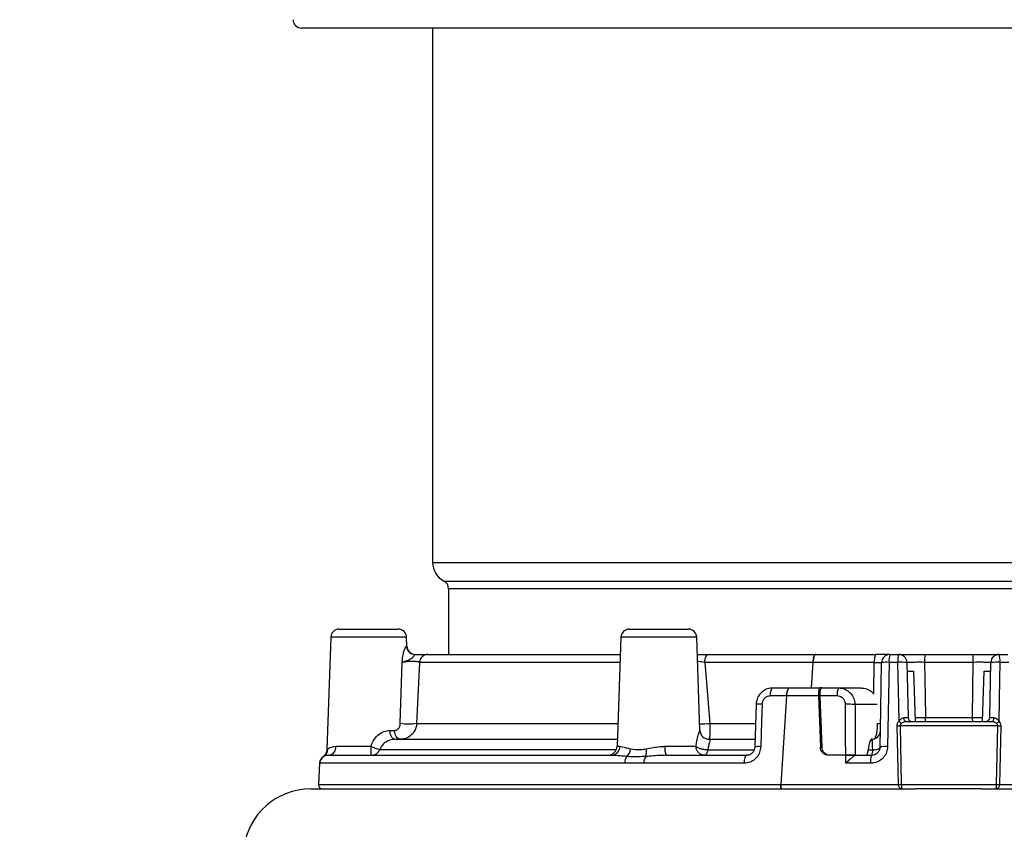
# Model space of a CAD drawing. Units: millimetres. Extents: x 664 to 2960, y 507 to 2635.
# Drawn here: x 1083 to 1200, y 2000 to 2096 of the extents above; entities that cross this region are included whole.
import ezdxf

# ---------------------------------------------------------------- set-up
doc = ezdxf.new("R2010")
doc.units = ezdxf.units.MM
doc.header["$LTSCALE"] = 10
doc.layers.add('MAßLINIE_ZEICHNUNGEN', color=8, linetype='Continuous')
doc.styles.add('SLDTEXTSTYLE0', font='TXT', dxfattribs={"width": 0.605})
doc.dimstyles.new('SLDDIMSTYLE0', dxfattribs={"dimtxt": 30.819824, "dimasz": 30, "dimexe": 0, "dimexo": 0.0625, "dimgap": 7.704956, "dimtad": 1, "dimdec": 0, "dimrnd": 1e-09, "dimzin": 12, "dimdsep": 46, "dimtxsty": 'SLDTEXTSTYLE0', "dimsah": 1, "dimcen": 0.09, "dimadec": 0, "dimazin": 3, "dimtfac": 1, "dimtdec": 0, "dimtofl": 0, "dimtmove": 0, "dimatfit": 3, "dimfxl": 0, "dimfrac": 2, "dimtolj": 1, "dimtzin": 12, "dimarcsym": 0})

# ---------------------------------------------------------------- blocks, each defined once
blk = doc.blocks.new('_D')
at = {"layer": 'MAßLINIE_ZEICHNUNGEN', "color": 7}
for p, q in [((1218.41, 2531), (695.81, 2531)), ((705.81, 1877.09), (705.81, 2531)), ((892.56, 1877.09), (695.81, 1877.09))]:
    blk.add_line(p, q, dxfattribs=at)
for points in [[(705.81, 2531), (701.31, 2501), (710.31, 2501)], [(705.81, 1877.09), (710.31, 1907.09), (701.31, 1907.09)]]:
    blk.add_solid(points, dxfattribs=at)
at = {"layer": 'MAßLINIE_ZEICHNUNGEN', "color": 7, "insert": (664.88, 2194.03), "char_height": 31.75, "attachment_point": 1, "rotation": 90, "style": 'SLDTEXTSTYLE0'}
blk.add_mtext('654', dxfattribs=at)

msp = doc.modelspace()

# ---------------------------------------------------------------- linework, layer by layer
at = {"color": 7, "linetype": 'Continuous', "lineweight": 25}
for p, q in [((1219.39, 2095.09), (1116.06, 2095.09)), ((1131.66, 2095.09), (1131.66, 2031.52)), ((1131.66, 2031.52), (1254.46, 2031.52)), ((1133.01, 2029.29), (1253.1, 2029.29)), ((1133.56, 2028.4), (1133.56, 2020.59)), ((1252.56, 2028.4), (1133.56, 2028.4)), ((1120.55, 2023.59), (1127.57, 2023.59)), ((1155.05, 2023.59), (1162.07, 2023.59)), ((1119.55, 2022.62), (1119.08, 2009.29)), ((1128.57, 2022.62), (1119.55, 2022.62)), ((1128.6, 2021.55), (1128.57, 2022.62)), ((1154.05, 2022.62), (1153.59, 2009.65)), ((1163.07, 2022.62), (1154.05, 2022.62)), ((1163.45, 2011.53), (1163.07, 2022.62)), ((1128.55, 2021.55), (1128.6, 2021.55)), ((1131.1, 2020.59), (1153.97, 2020.59)), ((1164.47, 2020.59), (1177.21, 2020.59)), ((1177.21, 2020.59), (1184.32, 2020.59)), ((1186.04, 2020.59), (1187.07, 2020.59)), ((1190.21, 2020.59), (1195.9, 2020.59)), ((1199.04, 2020.59), (1200.07, 2020.59)), ((1127.82, 2012.4), (1128.05, 2019.62)), ((1130.1, 2019.64), (1129.76, 2012.38)), ((1153.94, 2019.64), (1130.1, 2019.64)), ((1164.01, 2019.64), (1164.63, 2012.38)), ((1176.9, 2019.64), (1164.01, 2019.64)), ((1176.7, 2016.59), (1176.9, 2019.64)), ((1176.7, 2016.59), (1176.9, 2019.64)), ((1184.18, 2019.64), (1176.9, 2019.64)), ((1184.12, 2015.88), (1184.18, 2019.64)), ((1186.99, 2019.64), (1185.94, 2019.64)), ((1188.07, 2019.61), (1188.19, 2013.08)), ((1188.09, 2018.59), (1188.88, 2018.59)), ((1189.07, 2012.59), (1188.88, 2018.59)), ((1195.95, 2019.64), (1190.16, 2019.64)), ((1197.04, 2012.59), (1197.23, 2018.59)), ((1197.23, 2018.59), (1198.02, 2018.59)), ((1197.92, 2013.08), (1198.04, 2019.61)), ((1200.17, 2019.64), (1199.12, 2019.64)), ((1172.09, 2016.59), (1174.05, 2016.59)), ((1174.05, 2016.59), (1177.75, 2016.59)), ((1177.94, 2016.59), (1177.75, 2016.59)), ((1177.94, 2016.59), (1179.95, 2016.59)), ((1179.95, 2016.59), (1182.61, 2016.59)), ((1173.75, 2015.64), (1171.81, 2015.64)), ((1173.75, 2015.64), (1173.07, 2005.11)), ((1173.75, 2015.64), (1173.07, 2005.11)), ((1177.54, 2015.64), (1173.75, 2015.64)), ((1177.54, 2015.64), (1177.77, 2009.54)), ((1179.77, 2015.64), (1177.73, 2015.64)), ((1170.13, 2014.64), (1169.97, 2009.58)), ((1181.89, 2014.62), (1181.91, 2008.59)), ((1184.54, 2014.62), (1181.89, 2014.62)), ((1190.27, 2013.06), (1195.84, 2013.06)), ((1126.59, 2011.55), (1127.13, 2011.55)), ((1129.76, 2012.38), (1153.69, 2012.38)), ((1164.63, 2012.38), (1170.02, 2012.38)), ((1187.05, 2005.11), (1186.9, 2012.08)), ((1187.25, 2012.1), (1187.39, 2005.13)), ((1198.86, 2012.1), (1187.25, 2012.1)), ((1187.96, 2012.59), (1198.15, 2012.59)), ((1198.72, 2005.13), (1198.86, 2012.1)), ((1199.21, 2012.08), (1199.06, 2005.11)), ((1127.15, 2010.49), (1153.62, 2010.49)), ((1164.55, 2010.49), (1169.98, 2010.49)), ((1120.17, 2009.65), (1124.31, 2009.65)), ((1125.37, 2009.26), (1153.51, 2009.26)), ((1153.59, 2009.65), (1153.94, 2009.65)), ((1159.29, 2009.65), (1162.97, 2009.65)), ((1164.37, 2009.22), (1169.88, 2009.22)), ((1177.77, 2009.54), (1177.97, 2009.54)), ((1183.45, 2009.22), (1183.99, 2009.22)), ((1118.7, 2008.44), (1118.67, 2008.42)), ((1119.31, 2008.59), (1152.92, 2008.59)), ((1159.45, 2008.59), (1169.04, 2008.59)), ((1180.81, 2008.59), (1178.74, 2008.59)), ((1180.78, 2008.59), (1178.93, 2008.59)), ((1180.8, 2007.64), (1180.81, 2008.59)), ((1181.94, 2008.59), (1181.95, 2008.59)), ((1181.94, 2008.59), (1181.94, 2008.59)), ((1181.94, 2008.59), (1181.95, 2008.59)), ((1181.95, 2008.59), (1183.86, 2008.59)), ((1118.22, 2007.65), (1118.08, 2005.11)), ((1118.23, 2007.64), (1118.22, 2007.65)), ((1154.51, 2007.64), (1118.23, 2007.64)), ((1168.72, 2007.64), (1156.78, 2007.64)), ((1183.74, 2007.64), (1180.8, 2007.64)), ((1117.16, 2004.59), (1189.14, 2004.59)), ((1118.08, 2005.11), (1173.07, 2005.11)), ((1173.07, 2005.11), (1187.05, 2005.11)), ((1187.05, 2005.1), (1187.05, 2005.11)), ((1187.39, 2005.13), (1187.39, 2005.1)), ((1187.39, 2005.1), (1198.72, 2005.1)), ((1196.97, 2004.59), (1189.14, 2004.59)), ((1196.97, 2004.59), (1266.79, 2004.59)), ((1198.72, 2005.1), (1198.72, 2005.13)), ((1199.06, 2005.11), (1199.06, 2005.1)), ((1199.06, 2005.11), (1266.08, 2005.11))]:
    msp.add_line(p, q, dxfattribs=at)
at = {"color": 7, "linetype": 'Continuous', "lineweight": 25, "flags": 128}
for points in [[(1164.01, 2019.64), (1164.02, 2019.83), (1164.05, 2020.01), (1164.1, 2020.17), (1164.15, 2020.31), (1164.22, 2020.43), (1164.3, 2020.52), (1164.39, 2020.57), (1164.47, 2020.59)], [(1184.86, 2009.57), (1184.94, 2014.07), (1185.04, 2019.61)], [(1185.94, 2019.64), (1185.91, 2017.64), (1185.77, 2009.61)], [(1187.12, 2012.63), (1187.08, 2014.59), (1186.99, 2019.64)], [(1190.16, 2019.64), (1190.23, 2015.65), (1190.27, 2013.06)], [(1195.84, 2013.06), (1195.9, 2016.58), (1195.95, 2019.64)], [(1199.12, 2019.64), (1199.08, 2017.64), (1199, 2012.63)], [(1171.81, 2015.64), (1171.82, 2015.83), (1171.84, 2016.01), (1171.86, 2016.17), (1171.9, 2016.31), (1171.94, 2016.43), (1171.99, 2016.52), (1172.04, 2016.57), (1172.09, 2016.59)], [(1177.97, 2009.54), (1177.85, 2012.57), (1177.73, 2015.64)], [(1170.83, 2014.66), (1170.77, 2012.66), (1170.67, 2009.61)], [(1180.78, 2008.59), (1180.77, 2010.59), (1180.76, 2014.66)], [(1187.96, 2012.59), (1187.91, 2012.6), (1187.86, 2012.62), (1187.82, 2012.67), (1187.78, 2012.73), (1187.75, 2012.8), (1187.73, 2012.88), (1187.71, 2012.97), (1187.7, 2013.06)], [(1198.15, 2012.59), (1198.2, 2012.6), (1198.25, 2012.62), (1198.29, 2012.67), (1198.33, 2012.73), (1198.36, 2012.8), (1198.39, 2012.88), (1198.4, 2012.97), (1198.41, 2013.06)], [(1127.15, 2010.49), (1127.04, 2010.51), (1126.94, 2010.57), (1126.84, 2010.67), (1126.76, 2010.8), (1126.69, 2010.96), (1126.63, 2011.14), (1126.6, 2011.34), (1126.59, 2011.55)], [(1127.82, 2010.49), (1127.69, 2010.51), (1127.57, 2010.57), (1127.45, 2010.67), (1127.34, 2010.8), (1127.26, 2010.96), (1127.19, 2011.14), (1127.15, 2011.34), (1127.13, 2011.55)], [(1183.99, 2009.22), (1184.16, 2009.23), (1184.33, 2009.26), (1184.48, 2009.29), (1184.61, 2009.33), (1184.72, 2009.38), (1184.8, 2009.44), (1184.85, 2009.51), (1184.86, 2009.57)], [(1168.72, 2007.64), (1168.73, 2007.83), (1168.75, 2008.01), (1168.78, 2008.17), (1168.82, 2008.31), (1168.87, 2008.43), (1168.92, 2008.52), (1168.98, 2008.57), (1169.04, 2008.59)]]:
    msp.add_lwpolyline(points, dxfattribs=at)
at = {"color": 7, "linetype": 'Continuous', "lineweight": 25}
for centre, radius, start, end in [((1116.06, 2096.09), 1, 180, 270), ((1134.16, 2031.52), 2.5, 180, 242.7971), ((1132.56, 2028.4), 1, 0, 62.7971), ((1120.55, 2022.59), 1, 90, 178), ((1127.57, 2022.59), 1, 2, 90), ((1155.05, 2022.59), 1, 90, 178), ((1162.07, 2022.59), 1, 2, 90), ((1129.55, 2021.58), 0.994, 181.6685, 269.6956), ((1129.6, 2021.59), 1, 182, 270), ((1131.1, 2019.59), 0.999, 90.027, 177.0303), ((1185.94, 2019.86), 1.77, 155.8841, 187.2334), ((1186.04, 2019.59), 1, 90, 179), ((1188.44, 2019.87), 2.51, 163.2919, 185.1731), ((1189.9, 2019.87), 2.92, 165.6946, 184.4619), ((1187.07, 2019.59), 1, 1, 90), ((1195.26, 2019.87), 5.11, 171.8995, 182.5614), ((1190.85, 2019.87), 5.1, 357.438, 8.102), ((1199.04, 2019.59), 1, 90, 179), ((1196.21, 2019.87), 2.92, 355.5366, 14.3069), ((1185.66, 2015.32), 4.33, 86.2062, 98.2128), ((1187.37, 2014.47), 5.19, 82.166, 94.139), ((1198.75, 2014.47), 5.19, 85.861, 97.834), ((1181.21, 2015.86), 1.46, 150, 188.6879), ((1170.56, 2011.99), 2.69, 84.2986, 99.3078), ((1181.05, 2005.72), 8.94, 84.6057, 91.8602), ((1188.69, 2013.09), 0.5, 181, 270), ((1187.61, 2012.95), 2.67, 352.2476, 2.4533), ((1198.5, 2012.95), 2.67, 177.5482, 187.7509), ((1197.42, 2013.09), 0.5, 270, 359), ((1128.84, 2017.5), 5.19, 258.6348, 280.2353), ((1163.41, 2022.52), 10.21, 270.0938, 276.8799), ((1164.55, 2011.59), 1.1, 181.9936, 269.9953), ((1184.63, 2013.56), 1.18, 265.9173, 284.1212), ((1186.78, 2018.04), 5.96, 271.1379, 274.5308), ((1174.29, 1998.39), 19.17, 46.8659, 48.0037), ((1211.87, 1998.33), 19.23, 131.9976, 133.1313), ((1199.33, 2018.04), 5.96, 265.4694, 268.862), ((1183.9, 2011.49), 1, 270, 359), ((1118.14, 2009.34), 1.06, 302.0588, 0.0176), ((1119.18, 2009.57), 0.993, 277.5074, 4.4427), ((1129.55, 2009.39), 5.25, 177.1775, 188.7965), ((1127.11, 2015.7), 6.66, 245.1419, 254.9033), ((1124.36, 2009.68), 1.1, 270.0562, 337.3751), ((1152.49, 2009.69), 1.1, 270, 358), ((1152.88, 2009.65), 1.06, 272.0476, 0.0876), ((1153.83, 2009.46), 1.37, 312.1203, 355.1352), ((1154.92, 2009.01), 2.16, 344.6866, 8.7164), ((1161.19, 2009.4), 1.92, 172.416, 204.9708), ((1170.41, 2006.94), 2.68, 84.2839, 99.3349), ((1182.89, 2009.11), 1.11, 331.9329, 5.8886), ((1185.48, 2005.3), 4.32, 86.2078, 98.2195), ((1119.23, 2007.59), 1, 121.5909, 177.0007), ((1155.85, 2007.67), 1.35, 144.8838, 181.0952), ((1158.18, 2007.67), 1.4, 146.6935, 181.1815), ((1185.7, 2007.87), 1.98, 158.5302, 186.523), ((1117.16, 1996.59), 8, 90, 172.8192), ((1118.58, 2005.09), 0.5, 177, 270), ((1186.9, 2011.32), 6.21, 271.3939, 274.5164), ((1187.22, 2025.23), 20.13, 269.5192, 270.4808), ((1199.21, 2011.32), 6.21, 265.4835, 268.6062), ((1198.89, 2025.23), 20.13, 269.5192, 270.4808)]:
    msp.add_arc(centre, radius, start, end, dxfattribs=at)
for points, knots in [([(1128.05, 2019.62), (1128.05, 2019.63), (1128.05, 2019.68), (1128.06, 2019.78), (1128.08, 2020.01), (1128.11, 2020.32), (1128.19, 2020.74), (1128.31, 2021.16), (1128.41, 2021.39), (1128.5, 2021.52), (1128.53, 2021.54), (1128.55, 2021.55)], [0, 0, 0, 0, 0.003187, 0.056621, 0.109996, 0.255188, 0.397612, 0.611537, 0.809815, 0.837062, 1, 1, 1, 1]), ([(1129.54, 2020.59), (1129.53, 2020.58), (1129.52, 2020.56), (1129.46, 2020.46), (1129.39, 2020.34), (1129.32, 2020.25), (1129.17, 2020.09), (1128.9, 2019.91), (1128.53, 2019.8), (1128.23, 2019.7), (1128.1, 2019.65), (1128.05, 2019.62), (1128.05, 2019.62)], [0, 0, 0, 0, 0.128678, 0.232929, 0.25664, 0.367726, 0.397051, 0.52428, 0.754717, 0.870268, 0.996928, 1, 1, 1, 1]), ([(1130.1, 2019.64), (1130.08, 2019.66), (1130.05, 2019.69), (1129.84, 2019.72), (1129.55, 2019.74), (1129.2, 2019.75), (1128.82, 2019.73), (1128.47, 2019.7), (1128.21, 2019.66), (1128.09, 2019.63), (1128.05, 2019.62)], [0, 0, 0, 0, 0.133956, 0.266669, 0.397035, 0.52542, 0.653479, 0.782978, 0.91503, 1, 1, 1, 1]), ([(1129.54, 2020.59), (1129.71, 2020.59), (1130.09, 2020.59), (1130.6, 2020.59), (1130.99, 2020.59), (1131.06, 2020.59), (1131.1, 2020.59)], [0, 0, 0, 0, 0.194832, 0.461732, 0.730911, 1, 1, 1, 1]), ([(1163.14, 2020.59), (1163.36, 2020.59), (1163.82, 2020.59), (1164.25, 2020.59), (1164.47, 2020.59)], [0, 0, 0, 0, 0.478818, 1, 1, 1, 1]), ([(1176.9, 2019.64), (1176.91, 2019.75), (1176.93, 2019.98), (1176.99, 2020.27), (1177.07, 2020.48), (1177.15, 2020.58), (1177.19, 2020.59), (1177.21, 2020.59)], [0, 0, 0, 0, 0.222463, 0.44493, 0.667261, 0.889308, 1, 1, 1, 1]), ([(1177.21, 2020.59), (1177.18, 2020.58), (1177.12, 2020.56), (1177.03, 2020.38), (1176.96, 2020.13), (1176.92, 2019.87), (1176.9, 2019.7), (1176.9, 2019.64)], [0, 0, 0, 0, 0.221735, 0.443464, 0.665353, 0.887532, 1, 1, 1, 1]), ([(1186.04, 2020.59), (1186.04, 2020.59), (1186.03, 2020.59), (1185.9, 2020.59), (1185.52, 2020.59), (1184.98, 2020.59), (1184.54, 2020.59), (1184.32, 2020.59)], [0, 0, 0, 0, 0.0570285, 0.2930079, 0.5287181, 0.7643584, 1, 1, 1, 1]), ([(1187.07, 2020.59), (1187.11, 2020.59), (1187.17, 2020.59), (1187.69, 2020.59), (1188.45, 2020.59), (1189.34, 2020.59), (1189.94, 2020.59), (1190.21, 2020.59)], [0, 0, 0, 0, 0.2089955, 0.4180002, 0.6267789, 0.8352598, 1, 1, 1, 1]), ([(1195.9, 2020.59), (1196.24, 2020.59), (1196.92, 2020.59), (1197.84, 2020.59), (1198.55, 2020.59), (1198.97, 2020.59), (1199.02, 2020.59), (1199.04, 2020.59)], [0, 0, 0, 0, 0.208344, 0.41669, 0.625027, 0.833546, 1, 1, 1, 1]), ([(1164.01, 2019.64), (1163.89, 2019.66), (1163.66, 2019.69), (1163.35, 2019.72), (1163.2, 2019.73), (1163.17, 2019.73)], [0, 0, 0, 0, 0.437009, 0.869964, 1, 1, 1, 1]), ([(1184.18, 2019.64), (1184.29, 2019.64), (1184.51, 2019.64), (1184.78, 2019.64), (1184.97, 2019.63), (1185.03, 2019.61), (1185.04, 2019.61), (1185.04, 2019.61)], [0, 0, 0, 0, 0.235319, 0.47073, 0.706487, 0.942838, 1, 1, 1, 1]), ([(1190.16, 2019.64), (1189.98, 2019.64), (1189.58, 2019.65), (1188.99, 2019.64), (1188.48, 2019.64), (1188.14, 2019.62), (1188.1, 2019.61), (1188.07, 2019.61)], [0, 0, 0, 0, 0.164659, 0.37302, 0.581738, 0.790808, 1, 1, 1, 1]), ([(1198.04, 2019.61), (1198.02, 2019.61), (1197.99, 2019.62), (1197.71, 2019.63), (1197.24, 2019.64), (1196.63, 2019.65), (1196.17, 2019.64), (1195.95, 2019.64)], [0, 0, 0, 0, 0.166619, 0.375234, 0.583534, 0.791765, 1, 1, 1, 1]), ([(1172.05, 2016.56), (1171.91, 2016.56), (1171.56, 2016.56), (1171.03, 2016.31), (1170.54, 2015.87), (1170.21, 2015.29), (1170.15, 2014.86), (1170.13, 2014.64)], [0, 0, 0, 0, 0.136079, 0.350806, 0.566852, 0.784116, 1, 1, 1, 1]), ([(1173.75, 2015.64), (1173.76, 2015.75), (1173.78, 2015.98), (1173.84, 2016.27), (1173.92, 2016.48), (1173.99, 2016.58), (1174.04, 2016.59), (1174.05, 2016.59)], [0, 0, 0, 0, 0.222447, 0.444901, 0.667195, 0.889196, 1, 1, 1, 1]), ([(1174.05, 2016.59), (1174.02, 2016.58), (1173.96, 2016.56), (1173.88, 2016.38), (1173.81, 2016.13), (1173.76, 2015.87), (1173.75, 2015.7), (1173.75, 2015.64)], [0, 0, 0, 0, 0.22172, 0.443434, 0.665281, 0.887408, 1, 1, 1, 1]), ([(1177.75, 2016.59), (1177.72, 2016.58), (1177.66, 2016.56), (1177.59, 2016.38), (1177.55, 2016.13), (1177.53, 2015.87), (1177.54, 2015.7), (1177.54, 2015.64)], [0, 0, 0, 0, 0.221851, 0.443716, 0.665261, 0.886668, 1, 1, 1, 1]), ([(1177.73, 2015.64), (1177.73, 2015.75), (1177.73, 2015.98), (1177.76, 2016.27), (1177.82, 2016.48), (1177.89, 2016.58), (1177.93, 2016.59), (1177.94, 2016.59)], [0, 0, 0, 0, 0.221744, 0.443496, 0.664957, 0.886347, 1, 1, 1, 1]), ([(1179.95, 2016.59), (1180.17, 2016.57), (1180.6, 2016.52), (1181.19, 2016.18), (1181.63, 2015.67), (1181.85, 2015.12), (1181.88, 2014.76), (1181.89, 2014.62)], [0, 0, 0, 0, 0.21723, 0.434721, 0.651682, 0.867815, 1, 1, 1, 1]), ([(1182.61, 2016.59), (1182.66, 2016.59), (1182.94, 2016.58), (1183.42, 2016.44), (1183.9, 2016.16), (1184.07, 2015.91), (1184.11, 2015.84)], [0, 0, 0, 0, 0.091297, 0.474775, 0.857213, 1, 1, 1, 1]), ([(1171.81, 2015.64), (1171.74, 2015.64), (1171.57, 2015.63), (1171.3, 2015.51), (1171.05, 2015.29), (1170.87, 2015), (1170.84, 2014.77), (1170.83, 2014.66)], [0, 0, 0, 0, 0.133151, 0.350918, 0.567958, 0.784305, 1, 1, 1, 1]), ([(1180.76, 2014.66), (1180.75, 2014.73), (1180.74, 2014.91), (1180.63, 2015.18), (1180.4, 2015.44), (1180.1, 2015.61), (1179.88, 2015.63), (1179.77, 2015.64)], [0, 0, 0, 0, 0.13128, 0.346187, 0.562825, 0.781125, 1, 1, 1, 1]), ([(1187.12, 2012.63), (1187.18, 2012.72), (1187.29, 2012.87), (1187.48, 2013.01), (1187.62, 2013.06), (1187.69, 2013.06), (1187.7, 2013.06)], [0, 0, 0, 0, 0.4103648, 0.7152202, 0.9243595, 1, 1, 1, 1]), ([(1187.7, 2013.06), (1187.79, 2013.06), (1187.97, 2013.06), (1188.15, 2013.07), (1188.17, 2013.08), (1188.19, 2013.08)], [0, 0, 0, 0, 0.327318, 0.654822, 1, 1, 1, 1]), ([(1189.06, 2013.06), (1189.24, 2013.06), (1189.61, 2013.06), (1190.05, 2013.06), (1190.27, 2013.06)], [0, 0, 0, 0, 0.47821, 1, 1, 1, 1]), ([(1195.84, 2013.06), (1196.01, 2013.06), (1196.41, 2013.06), (1196.84, 2013.06), (1197.03, 2013.06), (1197.05, 2013.06)], [0, 0, 0, 0, 0.407482, 0.927054, 1, 1, 1, 1]), ([(1197.92, 2013.08), (1197.94, 2013.08), (1197.96, 2013.07), (1198.13, 2013.06), (1198.31, 2013.06), (1198.41, 2013.06)], [0, 0, 0, 0, 0.32847, 0.656739, 1, 1, 1, 1]), ([(1198.41, 2013.06), (1198.46, 2013.06), (1198.57, 2013.04), (1198.7, 2012.96), (1198.86, 2012.83), (1198.93, 2012.72), (1199, 2012.63)], [0, 0, 0, 0, 0.204109, 0.495003, 0.58024, 1, 1, 1, 1]), ([(1124.31, 2009.65), (1124.39, 2009.86), (1124.59, 2010.35), (1125.11, 2010.99), (1125.84, 2011.47), (1126.34, 2011.52), (1126.59, 2011.55)], [0, 0, 0, 0, 0.209659, 0.481314, 0.746329, 1, 1, 1, 1]), ([(1127.13, 2011.55), (1127.19, 2011.56), (1127.34, 2011.57), (1127.54, 2011.7), (1127.7, 2011.91), (1127.79, 2012.16), (1127.81, 2012.32), (1127.82, 2012.4)], [0, 0, 0, 0, 0.156279, 0.400947, 0.652592, 0.821452, 1, 1, 1, 1]), ([(1129.76, 2012.38), (1129.74, 2012.2), (1129.69, 2011.84), (1129.42, 2011.29), (1128.97, 2010.82), (1128.38, 2010.53), (1127.98, 2010.5), (1127.82, 2010.49)], [0, 0, 0, 0, 0.178121, 0.344086, 0.590634, 0.836766, 1, 1, 1, 1]), ([(1162.97, 2009.65), (1163.01, 2009.86), (1163.08, 2010.35), (1163.25, 2010.99), (1163.43, 2011.47), (1163.44, 2011.52), (1163.45, 2011.55)], [0, 0, 0, 0, 0.209659, 0.481314, 0.746329, 1, 1, 1, 1]), ([(1164.63, 2012.38), (1164.63, 2012.3), (1164.64, 2012.05), (1164.64, 2011.6), (1164.64, 2011.05), (1164.59, 2010.59), (1164.52, 2010.52), (1164.48, 2010.49)], [0, 0, 0, 0, 0.078605, 0.244407, 0.449702, 0.727255, 1, 1, 1, 1]), ([(1184.09, 2010.49), (1184.09, 2010.49), (1184.16, 2010.49), (1184.27, 2010.58), (1184.42, 2010.92), (1184.53, 2011.45), (1184.58, 2011.97), (1184.58, 2012.29), (1184.58, 2012.38)], [0, 0, 0, 0, 0.011191, 0.23589, 0.46025, 0.683214, 0.904399, 1, 1, 1, 1]), ([(1186.9, 2012.08), (1186.91, 2012.17), (1186.92, 2012.35), (1187.03, 2012.53), (1187.1, 2012.61), (1187.12, 2012.63)], [0, 0, 0, 0, 0.443539, 0.885158, 1, 1, 1, 1]), ([(1187.4, 2012.37), (1187.39, 2012.36), (1187.34, 2012.32), (1187.28, 2012.25), (1187.25, 2012.16), (1187.25, 2012.11), (1187.25, 2012.1)], [0, 0, 0, 0, 0.1281592, 0.58232, 0.8526192, 1, 1, 1, 1]), ([(1187.96, 2012.59), (1187.9, 2012.58), (1187.78, 2012.57), (1187.58, 2012.5), (1187.46, 2012.42), (1187.4, 2012.37)], [0, 0, 0, 0, 0.290991, 0.606508, 1, 1, 1, 1]), ([(1198.72, 2012.37), (1198.65, 2012.42), (1198.52, 2012.51), (1198.31, 2012.58), (1198.19, 2012.59), (1198.15, 2012.59)], [0, 0, 0, 0, 0.402962, 0.791856, 1, 1, 1, 1]), ([(1198.86, 2012.1), (1198.86, 2012.11), (1198.86, 2012.15), (1198.84, 2012.2), (1198.8, 2012.29), (1198.75, 2012.34), (1198.72, 2012.37)], [0, 0, 0, 0, 0.09656, 0.372245, 0.525487, 1, 1, 1, 1]), ([(1199, 2012.63), (1199.05, 2012.56), (1199.16, 2012.41), (1199.21, 2012.21), (1199.21, 2012.1), (1199.21, 2012.08)], [0, 0, 0, 0, 0.4466158, 0.8960548, 1, 1, 1, 1]), ([(1127.15, 2010.49), (1126.97, 2010.47), (1126.6, 2010.44), (1126.03, 2010.15), (1125.6, 2009.73), (1125.44, 2009.4), (1125.37, 2009.26)], [0, 0, 0, 0, 0.287401, 0.558952, 0.813697, 1, 1, 1, 1]), ([(1164.55, 2010.49), (1164.59, 2010.47), (1164.66, 2010.44), (1164.59, 2010.15), (1164.46, 2009.72), (1164.4, 2009.37), (1164.37, 2009.22)], [0, 0, 0, 0, 0.282417, 0.549259, 0.799586, 1, 1, 1, 1]), ([(1183.92, 2010.49), (1183.9, 2010.49), (1183.83, 2010.48), (1183.7, 2010.34), (1183.56, 2009.96), (1183.49, 2009.54), (1183.46, 2009.28), (1183.46, 2009.22)], [0, 0, 0, 0, 0.073722, 0.358771, 0.64301, 0.925293, 1, 1, 1, 1]), ([(1183.99, 2009.22), (1183.99, 2009.42), (1183.98, 2009.82), (1183.96, 2010.25), (1183.93, 2010.46), (1183.91, 2010.48), (1183.9, 2010.49)], [0, 0, 0, 0, 0.278634, 0.558169, 0.84046, 1, 1, 1, 1]), ([(1119.07, 2009.29), (1119.07, 2009.23), (1119.08, 2009.09), (1119, 2008.87), (1118.89, 2008.67), (1118.77, 2008.53), (1118.69, 2008.46), (1118.66, 2008.44)], [0, 0, 0, 0, 0.16321, 0.44516, 0.683566, 0.880046, 1, 1, 1, 1]), ([(1119.12, 2009.29), (1119.11, 2009.28), (1119.07, 2009.25), (1119.15, 2009.3), (1119.2, 2009.34)], [0, 0, 0, 0, 0.319337, 1, 1, 1, 1]), ([(1119.2, 2009.34), (1119.37, 2009.45), (1119.6, 2009.61), (1120.05, 2009.64), (1120.17, 2009.65)], [0, 0, 0, 0, 0.7401653, 1, 1, 1, 1]), ([(1153.94, 2009.65), (1154.14, 2009.61), (1154.47, 2009.53), (1155, 2009.39), (1155.2, 2009.34)], [0, 0, 0, 0, 0.617514, 1, 1, 1, 1]), ([(1155.2, 2009.34), (1155.57, 2009.29), (1156.15, 2009.22), (1156.83, 2009.31), (1157.06, 2009.34)], [0, 0, 0, 0, 0.659241, 1, 1, 1, 1]), ([(1157.06, 2009.34), (1157.6, 2009.45), (1158.34, 2009.61), (1159.09, 2009.64), (1159.29, 2009.65)], [0, 0, 0, 0, 0.740165, 1, 1, 1, 1]), ([(1163.98, 2008.59), (1163.85, 2008.6), (1163.6, 2008.64), (1163.29, 2008.87), (1163.1, 2009.14), (1163, 2009.41), (1162.98, 2009.57), (1162.97, 2009.65)], [0, 0, 0, 0, 0.253332, 0.499444, 0.714434, 0.848499, 1, 1, 1, 1]), ([(1164.37, 2009.22), (1164.25, 2009.23), (1164.06, 2009.23), (1163.78, 2009.28), (1163.51, 2009.35), (1163.19, 2009.48), (1163.05, 2009.59), (1162.97, 2009.65)], [0, 0, 0, 0, 0.229199, 0.359811, 0.500882, 0.750365, 1, 1, 1, 1]), ([(1164.37, 2009.22), (1164.36, 2009.13), (1164.32, 2008.96), (1164.22, 2008.75), (1164.11, 2008.61), (1164.02, 2008.6), (1163.98, 2008.59)], [0, 0, 0, 0, 0.244331, 0.5, 0.755666, 1, 1, 1, 1]), ([(1170.67, 2009.61), (1170.64, 2009.38), (1170.59, 2008.93), (1170.24, 2008.34), (1169.73, 2007.9), (1169.2, 2007.67), (1168.85, 2007.65), (1168.72, 2007.64)], [0, 0, 0, 0, 0.2155362, 0.4317222, 0.6484383, 0.8656199, 1, 1, 1, 1]), ([(1169.96, 2009.58), (1169.96, 2009.52), (1169.96, 2009.34), (1169.83, 2009.05), (1169.62, 2008.79), (1169.34, 2008.63), (1169.16, 2008.59), (1169.05, 2008.59), (1169.04, 2008.59)], [0, 0, 0, 0, 0.123479, 0.333424, 0.552432, 0.778937, 0.974647, 1, 1, 1, 1]), ([(1178.74, 2008.59), (1178.63, 2008.6), (1178.41, 2008.62), (1178.11, 2008.79), (1177.9, 2009.05), (1177.79, 2009.31), (1177.77, 2009.48), (1177.77, 2009.54)], [0, 0, 0, 0, 0.221831, 0.443685, 0.665028, 0.886189, 1, 1, 1, 1]), ([(1178.93, 2008.59), (1178.82, 2008.6), (1178.6, 2008.62), (1178.31, 2008.79), (1178.09, 2009.05), (1177.99, 2009.31), (1177.97, 2009.48), (1177.97, 2009.54)], [0, 0, 0, 0, 0.221867, 0.443761, 0.665098, 0.886217, 1, 1, 1, 1]), ([(1183.23, 2008.59), (1183.24, 2008.59), (1183.29, 2008.6), (1183.36, 2008.72), (1183.42, 2008.93), (1183.45, 2009.13), (1183.46, 2009.22)], [0, 0, 0, 0, 0.1716848, 0.4564928, 0.7400671, 1, 1, 1, 1]), ([(1185.77, 2009.61), (1185.74, 2009.38), (1185.69, 2008.94), (1185.33, 2008.34), (1184.81, 2007.9), (1184.25, 2007.67), (1183.88, 2007.65), (1183.74, 2007.64)], [0, 0, 0, 0, 0.214107, 0.428858, 0.644152, 0.860607, 1, 1, 1, 1]), ([(1184.86, 2009.57), (1184.85, 2009.46), (1184.83, 2009.24), (1184.65, 2008.94), (1184.39, 2008.72), (1184.12, 2008.6), (1183.93, 2008.59), (1183.86, 2008.59)], [0, 0, 0, 0, 0.2145044, 0.4286694, 0.6431368, 0.8596416, 1, 1, 1, 1]), ([(1118.67, 2008.42), (1118.63, 2008.4), (1118.51, 2008.33), (1118.37, 2008.15), (1118.26, 2007.93), (1118.22, 2007.76), (1118.22, 2007.67), (1118.22, 2007.65)], [0, 0, 0, 0, 0.142189, 0.446377, 0.704113, 0.92487, 1, 1, 1, 1]), ([(1119.31, 2008.59), (1119.24, 2008.58), (1118.94, 2008.57), (1118.8, 2008.49), (1118.7, 2008.44)], [0, 0, 0, 0, 0.248072, 1, 1, 1, 1]), ([(1154.75, 2008.44), (1154.49, 2008.47), (1153.82, 2008.53), (1153.25, 2008.57), (1152.92, 2008.59)], [0, 0, 0, 0, 0.39493, 1, 1, 1, 1]), ([(1157.01, 2008.44), (1156.4, 2008.42), (1155.62, 2008.39), (1154.91, 2008.43), (1154.75, 2008.44)], [0, 0, 0, 0, 0.7708943, 1, 1, 1, 1]), ([(1159.45, 2008.59), (1159.24, 2008.58), (1158.4, 2008.57), (1157.61, 2008.49), (1157.01, 2008.44)], [0, 0, 0, 0, 0.2480723, 1, 1, 1, 1]), ([(1181.88, 2008.59), (1181.85, 2008.59), (1181.78, 2008.59), (1181.55, 2008.59), (1181.24, 2008.59), (1180.97, 2008.59), (1180.82, 2008.59), (1180.78, 2008.59)], [0, 0, 0, 0, 0.193688, 0.433432, 0.672935, 0.912127, 1, 1, 1, 1]), ([(1181.94, 2008.59), (1181.91, 2008.57), (1181.84, 2008.55), (1181.65, 2008.41), (1181.35, 2008.16), (1181.04, 2007.88), (1180.85, 2007.7), (1180.8, 2007.64), (1180.8, 2007.64)], [0, 0, 0, 0, 0.157778, 0.3144968, 0.5519281, 0.8753471, 0.9964809, 1, 1, 1, 1]), ([(1180.81, 2008.59), (1180.92, 2008.59), (1181.15, 2008.59), (1181.47, 2008.59), (1181.74, 2008.59), (1181.88, 2008.59), (1181.93, 2008.59), (1181.94, 2008.59)], [0, 0, 0, 0, 0.228503, 0.457001, 0.685674, 0.914654, 1, 1, 1, 1]), ([(1156.78, 2007.64), (1156.29, 2007.65), (1155.53, 2007.66), (1154.78, 2007.65), (1154.51, 2007.64)], [0, 0, 0, 0, 0.641193, 1, 1, 1, 1]), ([(1173.17, 2004.59), (1173.16, 2004.59), (1173.13, 2004.61), (1173.1, 2004.69), (1173.07, 2004.82), (1173.07, 2004.97), (1173.07, 2005.07), (1173.07, 2005.11)], [0, 0, 0, 0, 0.207472, 0.414947, 0.622592, 0.830527, 1, 1, 1, 1]), ([(1173.07, 2005.11), (1173.07, 2005.06), (1173.06, 2004.95), (1173.08, 2004.79), (1173.1, 2004.67), (1173.14, 2004.6), (1173.16, 2004.59), (1173.17, 2004.59)], [0, 0, 0, 0, 0.208163, 0.416342, 0.624461, 0.832354, 1, 1, 1, 1]), ([(1187.52, 2004.59), (1187.52, 2004.59), (1187.47, 2004.59), (1187.37, 2004.61), (1187.24, 2004.68), (1187.13, 2004.79), (1187.08, 2004.9), (1187.06, 2005), (1187.06, 2005.05), (1187.05, 2005.1)], [0, 0, 0, 0, 0.008941, 0.228845, 0.450548, 0.646704, 0.826538, 0.862196, 1, 1, 1, 1]), ([(1187.39, 2005.1), (1187.39, 2005.04), (1187.4, 2004.94), (1187.42, 2004.79), (1187.44, 2004.68), (1187.48, 2004.61), (1187.5, 2004.59), (1187.52, 2004.59), (1187.52, 2004.59)], [0, 0, 0, 0, 0.173977, 0.354023, 0.549509, 0.770529, 0.991001, 1, 1, 1, 1]), ([(1198.59, 2004.59), (1198.59, 2004.59), (1198.61, 2004.59), (1198.63, 2004.61), (1198.67, 2004.68), (1198.7, 2004.79), (1198.72, 2004.94), (1198.72, 2005.04), (1198.72, 2005.1)], [0, 0, 0, 0, 0.008999, 0.22947, 0.45049, 0.645978, 0.826023, 1, 1, 1, 1]), ([(1199.06, 2005.1), (1199.06, 2005.05), (1199.05, 2005), (1199.03, 2004.9), (1198.98, 2004.79), (1198.88, 2004.68), (1198.75, 2004.61), (1198.65, 2004.59), (1198.6, 2004.59), (1198.59, 2004.59)], [0, 0, 0, 0, 0.137805, 0.173463, 0.353298, 0.549451, 0.77116, 0.991065, 1, 1, 1, 1])]:
    msp.add_open_spline(points, degree=3, knots=knots, dxfattribs=at)

# ---------------------------------------------------------------- dimensions: what is measured, and where the dimension line sits
at = {"layer": 'MAßLINIE_ZEICHNUNGEN', "color": 7}
dim = msp.add_linear_dim(base=(705.81, 2531), p1=(902.56, 1877.09), p2=(1228.41, 2531), angle=90, dimstyle='SLDDIMSTYLE0', dxfattribs=at)
dim.commit()
dim.dimension.update_dxf_attribs({"geometry": '_D', "text_midpoint": (705.81, 2229.31), "dimtype": 160})

doc.saveas('drawing.dxf')
